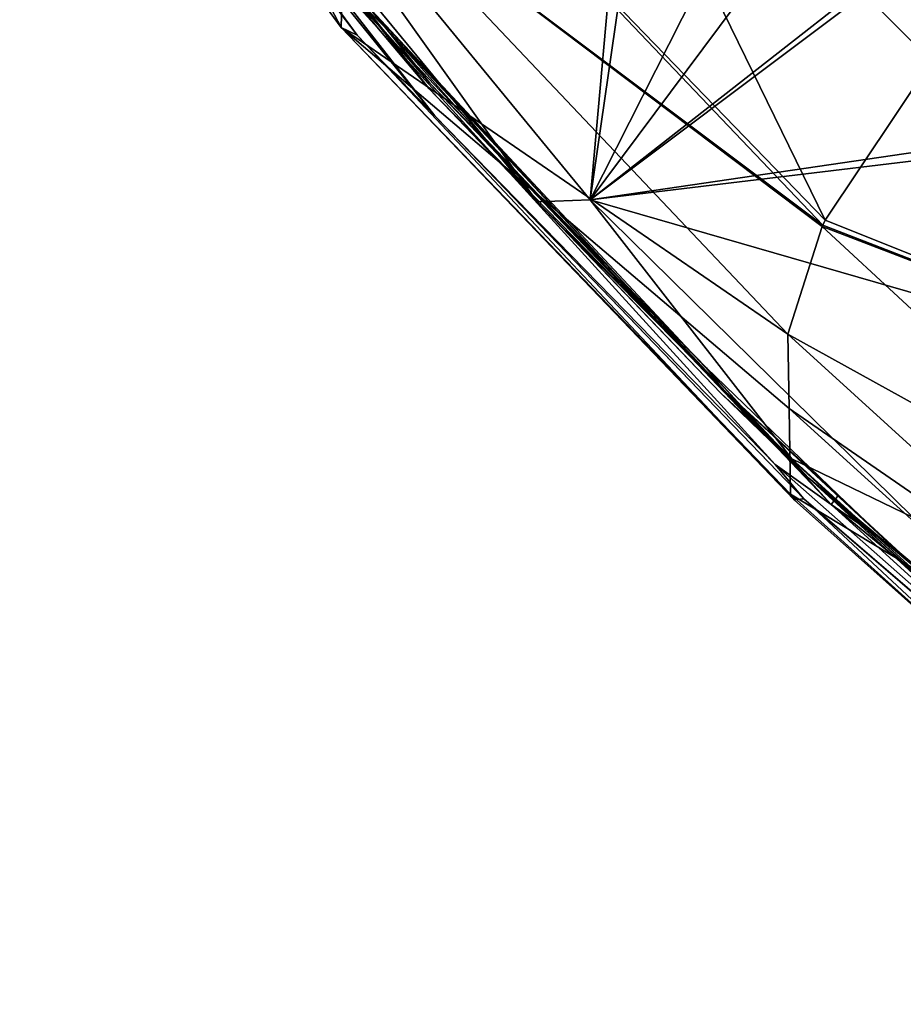
# Model space of a CAD drawing. Units: millimetres. Extents: x -17 to 189, y -334 to 263.
# Drawn here: x -12 to 5, y 163 to 182 of the extents above; entities that cross this region are included whole.
import ezdxf

# ---------------------------------------------------------------- set-up
doc = ezdxf.new("R2010")
doc.units = ezdxf.units.MM
doc.header["$LTSCALE"] = 52.148148
for name, color, linetype in [('633', 7, 'CONTINUOUS'), ('634', 7, 'CONTINUOUS'), ('635', 7, 'CONTINUOUS'), ('636', 7, 'CONTINUOUS'), ('727', 7, 'CONTINUOUS'), ('730', 7, 'CONTINUOUS'), ('732', 7, 'CONTINUOUS'), ('735', 7, 'CONTINUOUS'), ('739', 7, 'CONTINUOUS'), ('741', 7, 'CONTINUOUS'), ('742', 7, 'CONTINUOUS'), ('747', 7, 'CONTINUOUS'), ('749', 7, 'CONTINUOUS'), ('753', 7, 'CONTINUOUS')]:
    doc.layers.add(name, color=color, linetype=linetype)

msp = doc.modelspace()

# ---------------------------------------------------------------- linework, layer by layer
at = {"layer": '633', "linetype": 'Continuous'}
for points in [[(-1.318, 178.477, 85.374), (-0.82, 184.041, 88.521), (-9.295, 188.194, 89.3), (-1.318, 178.477, 85.374)], [(7.824, 185.337, 90.418), (7.427, 185.319, 90.36), (-1.318, 178.477, 85.374), (7.824, 185.337, 90.418)], [(12.611, 180.516, 88.496), (7.824, 185.337, 90.418), (-1.318, 178.477, 85.374), (12.611, 180.516, 88.496)], [(7.427, 185.319, 90.36), (2.12, 183.088, 88.462), (-1.318, 178.477, 85.374), (7.427, 185.319, 90.36)], [(-0.615, 183.3, 88.155), (-0.82, 184.041, 88.521), (-1.318, 178.477, 85.374), (-0.615, 183.3, 88.155)], [(0.721, 182.502, 87.934), (-0.615, 183.3, 88.155), (-1.318, 178.477, 85.374), (0.721, 182.502, 87.934)], [(2.12, 183.088, 88.462), (0.721, 182.502, 87.934), (-1.318, 178.477, 85.374), (2.12, 183.088, 88.462)], [(12.41, 180.128, 88.268), (12.611, 180.516, 88.496), (-1.318, 178.477, 85.374), (12.41, 180.128, 88.268)], [(7.443, 175.95, 85.344), (12.41, 180.128, 88.268), (-1.318, 178.477, 85.374), (7.443, 175.95, 85.344)], [(4.946, 172.317, 82.885), (7.443, 175.95, 85.344), (-1.318, 178.477, 85.374), (4.946, 172.317, 82.885)]]:
    msp.add_3dface(points, dxfattribs=at)
at = {"layer": '634', "linetype": 'Continuous'}
for points in [[(-2.341, 178.436, 84.732), (-9.295, 188.194, 89.3), (-9.828, 187.523, 88.404), (-2.341, 178.436, 84.732)], [(-1.318, 178.477, 85.374), (-9.295, 188.194, 89.3), (-2.341, 178.436, 84.732), (-1.318, 178.477, 85.374)], [(2.593, 173.458, 82.721), (-1.318, 178.477, 85.374), (-2.341, 178.436, 84.732), (2.593, 173.458, 82.721)], [(4.946, 172.317, 82.885), (-1.318, 178.477, 85.374), (2.593, 173.458, 82.721), (4.946, 172.317, 82.885)], [(7.943, 168.583, 80.751), (4.946, 172.317, 82.885), (2.593, 173.458, 82.721), (7.943, 168.583, 80.751)]]:
    msp.add_3dface(points, dxfattribs=at)
at = {"layer": '635', "linetype": 'Continuous'}
for points in [[(-2.341, 178.436, 84.732), (-9.828, 187.523, 88.404), (-4.438, 180.626, 85.504), (-2.341, 178.436, 84.732)], [(-4.438, 180.626, 85.504), (-9.828, 187.523, 88.404), (-9.682, 187.222, 88.194), (-4.438, 180.626, 85.504)], [(1.22, 174.729, 83.124), (-2.341, 178.436, 84.732), (-4.438, 180.626, 85.504), (1.22, 174.729, 83.124)], [(2.593, 173.458, 82.721), (-2.341, 178.436, 84.732), (1.22, 174.729, 83.124), (2.593, 173.458, 82.721)], [(7.192, 169.172, 80.902), (2.593, 173.458, 82.721), (1.22, 174.729, 83.124), (7.192, 169.172, 80.902)], [(7.943, 168.583, 80.751), (2.593, 173.458, 82.721), (7.192, 169.172, 80.902), (7.943, 168.583, 80.751)]]:
    msp.add_3dface(points, dxfattribs=at)
at = {"layer": '636', "linetype": 'Continuous'}
for points in [[(-4.438, 180.626, 85.504), (-9.682, 187.222, 88.194), (-7.302, 184.027, 86.695), (-4.438, 180.626, 85.504)], [(-4.425, 180.739, 85.257), (-7.302, 184.027, 86.695), (-9.675, 187.329, 87.944), (-4.425, 180.739, 85.257)], [(2.925, 173.085, 82.276), (-4.438, 180.626, 85.504), (-7.302, 184.027, 86.695), (2.925, 173.085, 82.276)], [(2.925, 173.085, 82.276), (-7.302, 184.027, 86.695), (1.229, 174.834, 82.881), (2.925, 173.085, 82.276)], [(1.229, 174.834, 82.881), (-7.302, 184.027, 86.695), (-4.425, 180.739, 85.257), (1.229, 174.834, 82.881)], [(1.22, 174.729, 83.124), (-4.438, 180.626, 85.504), (2.925, 173.085, 82.276), (1.22, 174.729, 83.124)], [(7.2, 169.283, 80.651), (2.925, 173.085, 82.276), (1.229, 174.834, 82.881), (7.2, 169.283, 80.651)], [(7.192, 169.172, 80.902), (1.22, 174.729, 83.124), (2.925, 173.085, 82.276), (7.192, 169.172, 80.902)], [(14.533, 163.401, 78.37), (7.192, 169.172, 80.902), (2.925, 173.085, 82.276), (14.533, 163.401, 78.37)], [(14.533, 163.401, 78.37), (2.925, 173.085, 82.276), (13.242, 164.435, 78.689), (14.533, 163.401, 78.37)], [(13.242, 164.435, 78.689), (2.925, 173.085, 82.276), (7.2, 169.283, 80.651), (13.242, 164.435, 78.689)]]:
    msp.add_3dface(points, dxfattribs=at)
at = {"layer": '727', "linetype": 'Continuous'}
for points in [[(-4.425, 180.739, 85.257), (-9.675, 187.329, 87.944), (-5.275, 181.803, 85.643), (-4.425, 180.739, 85.257)], [(-5.275, 181.803, 85.643), (-9.675, 187.329, 87.944), (-7.478, 184.49, 86.721), (-5.275, 181.803, 85.643)], [(-3.042, 179.296, 84.629), (-4.425, 180.739, 85.257), (-5.275, 181.803, 85.643), (-3.042, 179.296, 84.629)], [(1.229, 174.834, 82.881), (-4.425, 180.739, 85.257), (0.937, 175.222, 82.972), (1.229, 174.834, 82.881)], [(0.937, 175.222, 82.972), (-4.425, 180.739, 85.257), (-1.642, 177.821, 84.03), (0.937, 175.222, 82.972)], [(-1.642, 177.821, 84.03), (-4.425, 180.739, 85.257), (-2.344, 178.551, 84.331), (-1.642, 177.821, 84.03)], [(-2.344, 178.551, 84.331), (-4.425, 180.739, 85.257), (-3.042, 179.296, 84.629), (-2.344, 178.551, 84.331)], [(3.497, 172.75, 81.978), (1.229, 174.834, 82.881), (0.937, 175.222, 82.972), (3.497, 172.75, 81.978)], [(7.2, 169.283, 80.651), (1.229, 174.834, 82.881), (5.717, 170.689, 81.158), (7.2, 169.283, 80.651)], [(5.717, 170.689, 81.158), (1.229, 174.834, 82.881), (4.565, 171.736, 81.583), (5.717, 170.689, 81.158)], [(4.565, 171.736, 81.583), (1.229, 174.834, 82.881), (3.497, 172.75, 81.978), (4.565, 171.736, 81.583)]]:
    msp.add_3dface(points, dxfattribs=at)
at = {"layer": '730', "linetype": 'Continuous'}
for points in [[(2.569, 172.77, 80.912), (7.393, 168.423, 79.156), (2.642, 172.664, 81.364), (2.569, 172.77, 80.912)], [(2.642, 172.664, 81.364), (7.393, 168.423, 79.156), (2.824, 172.682, 81.797), (2.642, 172.664, 81.364)], [(2.824, 172.682, 81.797), (7.393, 168.423, 79.156), (11.574, 165.152, 78.757), (2.824, 172.682, 81.797)]]:
    msp.add_3dface(points, dxfattribs=at)
at = {"layer": '732', "linetype": 'Continuous'}
for points in [[(2.516, 175.872, 73.097), (8.978, 169.995, 70.936), (2.541, 174.43, 76.729), (2.516, 175.872, 73.097)], [(2.569, 172.77, 80.912), (2.541, 174.43, 76.729), (7.969, 169.511, 74.875), (2.569, 172.77, 80.912)], [(2.541, 174.43, 76.729), (8.978, 169.995, 70.936), (7.969, 169.511, 74.875), (2.541, 174.43, 76.729)], [(7.393, 168.423, 79.156), (2.569, 172.77, 80.912), (7.969, 169.511, 74.875), (7.393, 168.423, 79.156)]]:
    msp.add_3dface(points, dxfattribs=at)
at = {"layer": '735', "linetype": 'Continuous'}
for points in [[(5.303, 181.166, 66.444), (12.454, 174.402, 62.76), (3.243, 178.08, 68.779), (5.303, 181.166, 66.444)], [(3.243, 178.08, 68.779), (12.454, 174.402, 62.76), (3.194, 177.988, 68.898), (3.243, 178.08, 68.779)], [(9.776, 171.859, 66.249), (2.516, 175.872, 73.097), (3.181, 177.963, 68.93), (9.776, 171.859, 66.249)], [(12.454, 174.402, 62.76), (3.181, 177.963, 68.93), (3.194, 177.988, 68.898), (12.454, 174.402, 62.76)], [(9.776, 171.859, 66.249), (3.181, 177.963, 68.93), (12.454, 174.402, 62.76), (9.776, 171.859, 66.249)], [(8.978, 169.995, 70.936), (2.516, 175.872, 73.097), (9.776, 171.859, 66.249), (8.978, 169.995, 70.936)]]:
    msp.add_3dface(points, dxfattribs=at)
at = {"layer": '739', "linetype": 'Continuous'}
for points in [[(-5.832, 181.666, 85.427), (-12.032, 190.11, 88.838), (-12.374, 190.319, 88.002), (-5.832, 181.666, 85.427)], [(-6.144, 181.816, 84.567), (-5.832, 181.666, 85.427), (-12.374, 190.319, 88.002), (-6.144, 181.816, 84.567)], [(2.569, 172.77, 80.912), (2.642, 172.664, 81.364), (-6.144, 181.816, 84.567), (2.569, 172.77, 80.912)], [(2.642, 172.664, 81.364), (-5.832, 181.666, 85.427), (-6.144, 181.816, 84.567), (2.642, 172.664, 81.364)], [(2.642, 172.664, 81.364), (2.824, 172.682, 81.797), (-5.832, 181.666, 85.427), (2.642, 172.664, 81.364)]]:
    msp.add_3dface(points, dxfattribs=at)
at = {"layer": '741', "linetype": 'Continuous'}
for points in [[(-6.144, 181.816, 84.567), (-12.374, 190.319, 88.002), (-12.374, 193.663, 79.276), (-6.144, 181.816, 84.567)], [(-6.059, 184.932, 76.235), (-6.144, 181.816, 84.567), (-12.374, 193.663, 79.276), (-6.059, 184.932, 76.235)], [(2.516, 175.872, 73.097), (-6.144, 181.816, 84.567), (-6.059, 184.932, 76.235), (2.516, 175.872, 73.097)], [(2.541, 174.43, 76.729), (2.569, 172.77, 80.912), (-6.144, 181.816, 84.567), (2.541, 174.43, 76.729)], [(2.516, 175.872, 73.097), (2.541, 174.43, 76.729), (-6.144, 181.816, 84.567), (2.516, 175.872, 73.097)]]:
    msp.add_3dface(points, dxfattribs=at)
at = {"layer": '742', "linetype": 'Continuous'}
for points in [[(-12.032, 190.11, 88.838), (-5.832, 181.666, 85.427), (-9.695, 186.754, 87.638), (-12.032, 190.11, 88.838)], [(-9.695, 186.754, 87.638), (-5.832, 181.666, 85.427), (-4.325, 180.106, 84.952), (-9.695, 186.754, 87.638)], [(-5.832, 181.666, 85.427), (2.824, 172.682, 81.797), (-4.325, 180.106, 84.952), (-5.832, 181.666, 85.427)], [(-4.325, 180.106, 84.952), (2.824, 172.682, 81.797), (2.271, 173.345, 82.22), (-4.325, 180.106, 84.952)], [(2.271, 173.345, 82.22), (2.824, 172.682, 81.797), (10.225, 166.33, 79.386), (2.271, 173.345, 82.22)], [(2.824, 172.682, 81.797), (11.574, 165.152, 78.757), (10.225, 166.33, 79.386), (2.824, 172.682, 81.797)]]:
    msp.add_3dface(points, dxfattribs=at)
at = {"layer": '747', "linetype": 'Continuous'}
for points in [[(-9.695, 186.754, 87.638), (-4.325, 180.106, 84.952), (-7.017, 183.55, 86.458), (-9.695, 186.754, 87.638)], [(-5.275, 181.803, 85.643), (-7.478, 184.49, 86.721), (-7.017, 183.55, 86.458), (-5.275, 181.803, 85.643)], [(3.36, 172.569, 82.02), (-5.275, 181.803, 85.643), (-7.017, 183.55, 86.458), (3.36, 172.569, 82.02)], [(-4.325, 180.106, 84.952), (2.271, 173.345, 82.22), (-7.017, 183.55, 86.458), (-4.325, 180.106, 84.952)], [(2.271, 173.345, 82.22), (3.36, 172.569, 82.02), (-7.017, 183.55, 86.458), (2.271, 173.345, 82.22)], [(-3.042, 179.296, 84.629), (-5.275, 181.803, 85.643), (3.36, 172.569, 82.02), (-3.042, 179.296, 84.629)], [(-2.344, 178.551, 84.331), (-3.042, 179.296, 84.629), (3.36, 172.569, 82.02), (-2.344, 178.551, 84.331)], [(-1.642, 177.821, 84.03), (-2.344, 178.551, 84.331), (3.36, 172.569, 82.02), (-1.642, 177.821, 84.03)], [(0.937, 175.222, 82.972), (-1.642, 177.821, 84.03), (3.36, 172.569, 82.02), (0.937, 175.222, 82.972)], [(3.497, 172.75, 81.978), (0.937, 175.222, 82.972), (3.36, 172.569, 82.02), (3.497, 172.75, 81.978)], [(2.271, 173.345, 82.22), (10.225, 166.33, 79.386), (3.36, 172.569, 82.02), (2.271, 173.345, 82.22)], [(4.565, 171.736, 81.583), (3.497, 172.75, 81.978), (3.36, 172.569, 82.02), (4.565, 171.736, 81.583)], [(15.138, 162.885, 78.106), (4.565, 171.736, 81.583), (3.36, 172.569, 82.02), (15.138, 162.885, 78.106)], [(10.225, 166.33, 79.386), (15.138, 162.885, 78.106), (3.36, 172.569, 82.02), (10.225, 166.33, 79.386)], [(5.717, 170.689, 81.158), (4.565, 171.736, 81.583), (15.138, 162.885, 78.106), (5.717, 170.689, 81.158)]]:
    msp.add_3dface(points, dxfattribs=at)
at = {"layer": '749', "linetype": 'Continuous'}
msp.add_3dface([(10.51, 199.051, 69.273), (5.303, 181.166, 66.444), (-1.68, 188.15, 70.199), (10.51, 199.051, 69.273)], dxfattribs=at)
at = {"layer": '753', "linetype": 'Continuous'}
for points in [[(-1.68, 188.15, 70.199), (3.243, 178.08, 68.779), (-5.7, 187.327, 72.901), (-1.68, 188.15, 70.199)], [(5.303, 181.166, 66.444), (3.243, 178.08, 68.779), (-1.68, 188.15, 70.199), (5.303, 181.166, 66.444)], [(3.194, 177.988, 68.898), (-6.059, 184.932, 76.235), (-5.7, 187.327, 72.901), (3.194, 177.988, 68.898)], [(3.243, 178.08, 68.779), (3.194, 177.988, 68.898), (-5.7, 187.327, 72.901), (3.243, 178.08, 68.779)], [(3.181, 177.963, 68.93), (2.516, 175.872, 73.097), (-6.059, 184.932, 76.235), (3.181, 177.963, 68.93)], [(3.194, 177.988, 68.898), (3.181, 177.963, 68.93), (-6.059, 184.932, 76.235), (3.194, 177.988, 68.898)]]:
    msp.add_3dface(points, dxfattribs=at)

doc.saveas('drawing.dxf')
